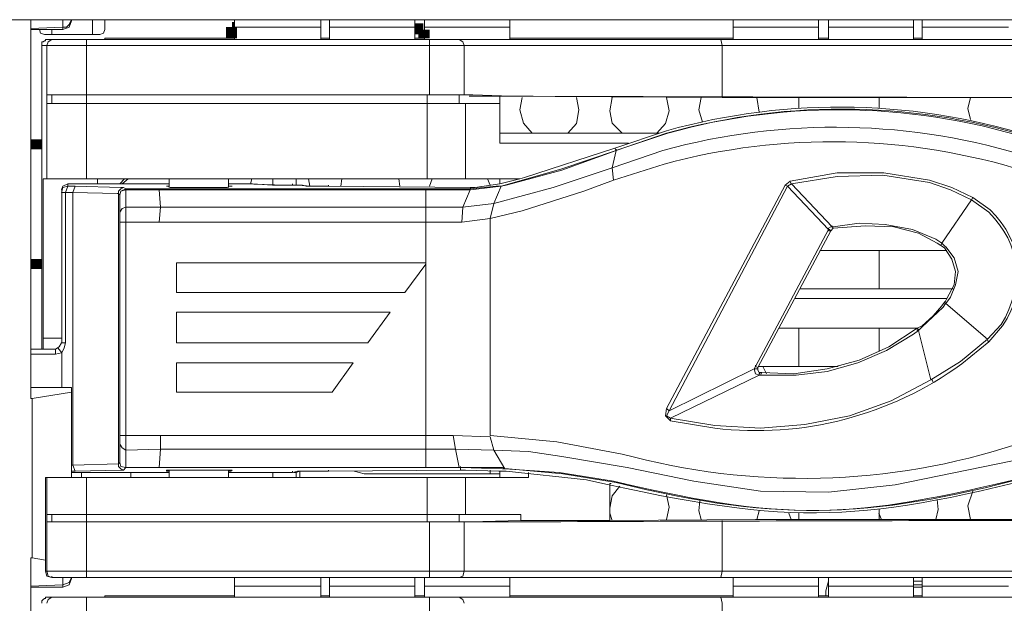
# Model space of a CAD drawing. Units: millimetres. Extents: x 1.1 to 17, y 1.1 to 11.9.
# Drawn here: x 5.8 to 6.5, y 10.6 to 11 of the extents above; entities that cross this region are included whole.
import ezdxf

# ---------------------------------------------------------------- set-up
doc = ezdxf.new("R2010")
doc.units = ezdxf.units.MM
doc.layers.add('Dahua', color=7, linetype='Continuous')

# ---------------------------------------------------------------- blocks, each defined once
blk = doc.blocks.new('NVR616-64_128-4KS2')
at = {"layer": 'Dahua'}
for points in [[(5.97181, 10.94709), (5.97181, 10.95376), (5.97014, 10.94709)], [(5.97181, 10.95376), (5.97014, 10.94709), (5.97014, 10.95376)], [(6.09347, 10.95292), (6.09347, 10.94542), (6.09931, 10.95292)], [(6.09347, 10.94542), (6.09931, 10.95292), (6.09931, 10.94542)], [(5.97348, 10.95042), (5.96598, 10.95042), (5.97348, 10.94292)], [(5.96598, 10.95042), (5.97348, 10.94292), (5.96598, 10.94292)], [(6.10347, 10.94875), (6.09597, 10.94875), (6.10347, 10.94292)], [(6.09598, 10.94875), (6.10348, 10.94292), (6.09598, 10.94292)], [(5.8418, 10.86792), (5.8418, 10.87459), (5.8343, 10.86792)], [(5.8418, 10.87459), (5.8343, 10.86792), (5.8343, 10.87459)], [(5.8343, 10.79376), (5.8343, 10.78709), (5.8418, 10.79376)], [(5.8343, 10.78709), (5.8418, 10.79376), (5.8418, 10.78709)]]:
    blk.add_hatch(color=256, dxfattribs=at).paths.add_polyline_path(points)
at = {"layer": 'Dahua', "lineweight": 0}
for points in [[(1.32347, 10.95542), (7.31931, 10.95542)], [(5.8618, 10.95459), (5.86013, 10.95042), (5.85596, 10.94876), (5.8343, 10.94876)], [(5.83431, 10.69957), (5.83431, 10.9554)], [(5.8618, 10.95542), (5.86097, 10.95375), (5.86014, 10.95208), (5.85847, 10.95042), (5.85597, 10.95042)], [(5.85598, 10.95542), (5.85598, 10.94875)], [(5.86181, 10.95542), (5.86181, 10.95458)], [(5.87598, 10.94542), (5.87598, 10.95542)], [(5.88431, 10.95542), (5.88431, 10.94875)], [(5.97181, 10.95542), (5.97181, 10.94208)], [(6.03014, 10.95542), (6.03014, 10.94209)], [(6.03598, 10.94209), (6.03598, 10.95542)], [(6.09347, 10.95542), (6.09347, 10.94209)], [(6.10014, 10.94209), (6.10014, 10.95542)], [(6.15764, 10.95542), (6.15764, 10.94209)], [(6.30848, 10.95542), (6.30848, 10.94209)], [(6.36598, 10.95542), (6.36598, 10.94209)], [(6.37265, 10.94209), (6.37265, 10.95543)], [(6.43015, 10.95542), (6.43015, 10.94209)], [(6.43598, 10.94209), (6.43598, 10.95543)], [(5.85596, 10.95043), (5.8343, 10.94958)], [(5.84013, 10.94876), (5.84096, 10.94626), (5.84346, 10.94542)], [(5.84848, 10.94875), (5.84848, 10.94542)], [(5.88429, 10.94875), (5.88346, 10.94625), (5.88096, 10.94542), (5.87096, 10.94542)], [(6.03014, 10.95042), (5.9718, 10.95042)], [(6.09347, 10.95042), (6.03597, 10.95042)], [(6.15764, 10.95042), (6.10014, 10.95042)], [(6.36597, 10.95042), (6.30847, 10.95042)], [(6.43013, 10.95042), (6.37263, 10.95042)], [(6.4943, 10.95042), (6.43597, 10.95042)], [(5.84514, 10.94209), (5.84431, 10.94209), (5.84431, 10.94125), (5.84347, 10.94125), (5.84264, 10.94042), (5.84181, 10.94042), (5.84181, 10.93792)], [(5.85429, 10.94542), (5.85346, 10.94542), (5.84346, 10.94542)], [(5.84847, 10.94209), (5.84513, 10.94209), (5.8718, 10.94209)], [(5.84846, 10.94209), (5.84596, 10.94043), (5.84513, 10.93793)], [(5.84846, 10.94542), (5.87596, 10.94542)], [(5.84847, 10.94209), (6.10347, 10.94209)], [(5.8693, 10.94542), (5.87096, 10.94542)], [(5.87181, 10.94209), (5.87181, 10.84792)], [(5.97179, 10.94292), (5.88429, 10.94292)], [(5.88431, 10.94292), (5.88431, 10.94209)], [(6.03596, 10.94292), (6.03013, 10.94292)], [(6.10013, 10.94292), (6.09347, 10.94292)], [(7.17097, 10.94209), (6.10347, 10.94209), (6.30013, 10.94209)], [(6.10347, 10.94209), (6.10347, 10.90459)], [(6.12347, 10.94209), (6.12597, 10.94042), (6.12681, 10.93792)], [(6.30847, 10.94292), (6.15763, 10.94292)], [(6.30097, 10.93792), (6.30014, 10.94209), (6.97014, 10.94209)], [(6.37263, 10.94292), (6.36597, 10.94292)], [(6.43596, 10.94292), (6.43013, 10.94292)], [(5.8418, 10.93792), (5.84514, 10.93792)], [(5.8418, 10.73292), (5.8418, 10.93792)], [(5.84513, 10.93792), (6.10347, 10.93792)], [(5.84514, 10.93792), (5.84514, 10.84792)], [(6.10347, 10.93792), (6.30097, 10.93792)], [(6.1268, 10.93792), (6.1268, 10.90459)], [(6.30097, 10.93792), (6.9693, 10.93792)], [(6.30098, 10.90293), (6.30098, 10.93793)], [(5.84514, 10.90459), (6.13264, 10.90459)], [(5.84848, 10.90459), (5.84848, 10.89876)], [(6.10181, 10.90459), (6.10181, 10.84792)], [(6.12347, 10.90459), (6.12347, 10.89876)], [(6.13013, 10.90375), (6.15097, 10.90375)], [(6.15095, 10.90375), (6.30095, 10.90292)], [(6.15097, 10.87209), (6.15097, 10.90376)], [(6.16596, 10.90293), (6.16429, 10.89459), (6.16679, 10.88543), (6.17263, 10.87876)], [(6.1968, 10.87876), (6.20263, 10.88542), (6.2043, 10.89459), (6.20263, 10.90292)], [(6.22679, 10.90293), (6.22513, 10.89376), (6.22679, 10.88543), (6.23346, 10.87876)], [(6.2568, 10.87876), (6.26263, 10.88542), (6.26513, 10.89376), (6.26346, 10.90292)], [(6.2868, 10.90293), (6.28513, 10.89459), (6.28763, 10.88626)], [(6.32347, 10.90292), (6.30097, 10.90292)], [(6.32347, 10.90291), (6.35264, 10.90291)], [(6.32596, 10.89292), (6.32429, 10.90292)], [(6.35264, 10.90291), (6.40681, 10.90291)], [(6.35265, 10.89543), (6.35265, 10.90293)], [(6.40681, 10.89543), (6.40681, 10.90293)], [(6.40681, 10.90291), (6.60847, 10.90291)], [(6.46847, 10.90292), (6.4668, 10.89542), (6.46847, 10.88792)], [(5.84514, 10.89875), (6.15097, 10.89875)], [(6.12764, 10.89876), (6.12764, 10.84792)], [(6.25847, 10.87875), (6.15097, 10.87875)], [(6.14681, 10.83125), (6.18681, 10.84209), (6.22681, 10.85542), (6.22931, 10.86709)], [(6.23764, 10.87208), (6.15097, 10.87208)], [(6.15514, 10.84376), (6.19264, 10.85376), (6.2293, 10.86709), (6.19264, 10.85459), (6.1543, 10.84376)], [(6.16764, 10.84876), (6.22847, 10.86876)], [(6.22932, 10.86709), (6.22848, 10.86875)], [(6.2293, 10.86709), (6.2293, 10.86793)], [(6.22763, 10.84709), (6.2268, 10.85542)], [(5.84263, 10.84792), (6.1643, 10.84792)], [(5.84264, 10.84792), (5.84264, 10.74042), (5.84264, 10.73292)], [(5.87931, 10.84458), (5.87931, 10.84792)], [(5.89763, 10.84792), (5.8943, 10.84459)], [(5.90013, 10.84792), (5.89596, 10.84459)], [(5.92765, 10.84208), (5.92765, 10.84791)], [(5.96764, 10.84208), (5.96764, 10.84791)], [(5.98346, 10.84792), (5.98263, 10.84459)], [(5.99764, 10.84376), (5.99764, 10.84792)], [(6.01348, 10.84792), (6.01348, 10.84375)], [(6.02263, 10.84292), (6.0218, 10.84792)], [(6.04429, 10.84792), (6.04346, 10.84292)], [(6.08346, 10.84292), (6.08263, 10.84792)], [(6.10513, 10.84792), (6.10346, 10.84292)], [(6.1343, 10.84209), (6.15097, 10.84459), (6.1643, 10.84792)], [(6.14429, 10.84376), (6.14263, 10.84792)], [(6.22764, 10.84709), (6.20764, 10.83959), (6.16597, 10.82625), (6.14431, 10.82125)], [(6.15097, 10.84792), (6.15097, 10.84459)], [(6.1643, 10.84792), (6.16763, 10.84875)], [(6.34681, 10.84626), (6.34347, 10.84376), (6.34514, 10.84292)], [(6.3468, 10.84626), (6.37847, 10.85209), (6.41013, 10.85209), (6.44097, 10.84709), (6.45597, 10.84209), (6.47013, 10.83543)], [(6.3468, 10.84625), (6.34763, 10.84459)], [(6.34764, 10.84459), (6.37847, 10.84959), (6.4093, 10.85042), (6.44097, 10.84542), (6.45514, 10.84042), (6.4693, 10.83376)], [(5.8593, 10.84459), (5.85597, 10.84292), (5.85513, 10.84042)], [(5.85763, 10.83876), (5.8593, 10.84292), (5.85597, 10.84209), (5.85513, 10.83876)], [(5.85514, 10.73709), (5.85514, 10.84042)], [(5.86429, 10.84292), (5.85929, 10.84292)], [(5.8593, 10.84458), (5.92763, 10.84458)], [(5.85931, 10.84292), (5.85931, 10.84459)], [(5.8968, 10.84209), (5.89513, 10.84126), (5.89347, 10.83959), (5.89347, 10.83793), (5.89263, 10.83793), (5.86263, 10.83876)], [(5.86264, 10.83876), (5.8643, 10.84293)], [(5.8968, 10.84209), (5.89514, 10.84209), (5.8643, 10.84292)], [(5.89847, 10.84125), (5.89513, 10.83959), (5.8943, 10.83709)], [(5.8943, 10.83709), (5.89513, 10.83959), (5.89847, 10.84042)], [(5.89848, 10.84125), (5.89681, 10.84209)], [(5.92097, 10.84125), (5.89847, 10.84125), (5.89847, 10.84042), (5.92097, 10.84042)], [(5.89848, 10.82873), (5.89848, 10.8404)], [(6.10097, 10.84125), (5.92097, 10.84125), (5.92097, 10.84042), (6.10097, 10.84042)], [(5.92181, 10.82873), (5.92098, 10.8404)], [(5.92763, 10.84292), (5.92597, 10.84292), (5.9268, 10.84292), (5.92847, 10.84207), (5.95013, 10.84207), (5.9668, 10.84207), (5.96847, 10.84292), (5.97013, 10.84292), (5.96763, 10.84292)], [(5.9768, 10.84458), (5.96763, 10.84458)], [(5.97513, 10.84459), (5.97763, 10.84459), (6.00597, 10.84376)], [(6.0068, 10.84375), (6.00513, 10.84375)], [(6.00846, 10.84376), (6.00596, 10.84376)], [(6.0093, 10.84375), (6.0068, 10.84375)], [(6.00847, 10.84376), (6.0143, 10.84376), (6.02347, 10.84292)], [(6.0093, 10.84375), (6.01097, 10.84375), (6.01097, 10.84458)], [(6.0143, 10.84375), (6.01097, 10.84375)], [(6.13097, 10.84209), (6.03514, 10.84292), (6.02014, 10.84292), (6.01764, 10.84376), (6.0143, 10.84376)], [(6.02346, 10.84292), (6.02596, 10.84292)], [(6.02597, 10.84292), (6.0268, 10.84292)], [(6.02679, 10.84292), (6.02929, 10.84292)], [(6.0293, 10.84292), (6.03014, 10.84292)], [(6.03012, 10.84292), (6.03345, 10.84292)], [(6.03347, 10.84292), (6.03513, 10.84292)], [(6.03516, 10.84292), (6.03516, 10.84375)], [(6.10097, 10.84042), (6.13097, 10.84042), (6.13097, 10.84125), (6.10097, 10.84125)], [(6.10098, 10.84125), (6.10098, 10.65292)], [(6.12597, 10.82874), (6.13097, 10.84041)], [(6.13096, 10.84209), (6.13429, 10.84209)], [(6.14848, 10.84292), (6.13098, 10.84125), (6.13098, 10.84209)], [(6.13098, 10.84042), (6.15181, 10.84292)], [(6.1468, 10.83124), (6.1518, 10.84291)], [(6.14847, 10.84292), (6.1518, 10.84292)], [(6.1543, 10.84376), (6.1518, 10.84292), (6.15513, 10.84376)], [(6.1518, 10.84292), (6.1543, 10.84376)], [(6.26348, 10.69293), (6.34348, 10.84376)], [(6.26514, 10.69124), (6.34514, 10.84291)], [(6.34514, 10.84292), (6.34764, 10.84459)], [(6.37263, 10.81375), (6.34515, 10.84292)], [(6.44931, 10.80459), (6.44514, 10.80709), (6.42931, 10.81375), (6.41097, 10.81709), (6.39347, 10.81792), (6.37597, 10.81542), (6.37514, 10.81542), (6.34764, 10.84459)], [(5.85764, 10.83875), (5.85514, 10.83875)], [(5.86262, 10.83876), (5.85762, 10.83876)], [(5.85765, 10.73709), (5.85765, 10.83875)], [(5.86264, 10.83875), (5.86264, 10.65459)], [(5.89348, 10.65542), (5.89348, 10.83792)], [(5.89431, 10.83709), (5.89348, 10.83792)], [(5.89431, 10.82541), (5.89431, 10.83707)], [(6.44931, 10.80459), (6.46931, 10.83376)], [(6.47013, 10.83542), (6.4693, 10.83376)], [(6.4693, 10.83375), (6.48097, 10.82542)], [(6.47014, 10.83542), (6.48181, 10.82709)], [(5.8943, 10.82543), (5.89597, 10.82793), (5.89847, 10.82876)], [(5.9218, 10.82876), (5.89847, 10.82876)], [(5.89847, 10.81875), (5.89847, 10.82875)], [(5.92097, 10.81875), (5.92181, 10.82875)], [(6.10097, 10.82876), (5.92181, 10.82876)], [(6.12597, 10.82876), (6.10097, 10.82876)], [(6.12597, 10.82875), (6.12514, 10.81875), (6.10097, 10.81875)], [(6.1443, 10.82126), (6.1468, 10.83126), (6.12597, 10.82876)], [(5.89431, 10.81875), (5.89431, 10.82542)], [(6.14431, 10.82126), (6.12514, 10.81876)], [(5.8943, 10.81875), (5.89847, 10.81875)], [(5.89431, 10.67459), (5.89431, 10.81875)], [(5.9218, 10.81875), (5.89847, 10.81875)], [(5.89848, 10.67459), (5.89848, 10.81875)], [(6.10097, 10.81875), (5.92181, 10.81875)], [(6.32347, 10.72125), (6.37263, 10.81375)], [(6.3743, 10.81291), (6.32513, 10.72041)], [(6.37262, 10.81459), (6.37262, 10.81376)], [(6.37262, 10.81292), (6.37262, 10.81375), (6.37345, 10.81375)], [(6.3743, 10.81542), (6.37263, 10.81459)], [(6.37347, 10.81375), (6.3743, 10.81292), (6.37263, 10.81292)], [(6.37264, 10.81375), (6.37264, 10.81459)], [(6.37512, 10.81542), (6.37429, 10.81542)], [(6.37596, 10.81459), (6.37429, 10.81292)], [(6.37514, 10.81542), (6.37514, 10.81625)], [(6.44597, 10.80459), (6.43347, 10.81125), (6.4168, 10.81542), (6.39764, 10.81625), (6.37597, 10.81459)], [(6.36681, 10.79959), (6.45265, 10.79959)], [(6.40681, 10.77376), (6.40681, 10.79959)], [(6.44596, 10.80459), (6.44846, 10.80293)], [(6.45095, 10.80126), (6.44845, 10.80292)], [(6.44847, 10.80292), (6.4493, 10.80459)], [(6.45179, 10.80209), (6.44929, 10.80459)], [(6.45264, 10.76709), (6.45764, 10.77626), (6.45847, 10.78542), (6.45597, 10.79376), (6.45097, 10.80126)], [(6.45514, 10.76792), (6.45847, 10.77625), (6.46014, 10.78542), (6.45764, 10.79458), (6.45181, 10.80208)], [(6.10097, 10.79125), (5.93264, 10.79125)], [(5.93264, 10.79125), (5.93264, 10.77125)], [(6.10099, 10.79041), (6.08682, 10.77125)], [(6.45681, 10.77375), (6.35349, 10.77375)], [(5.93264, 10.77125), (6.08681, 10.77125)], [(6.45264, 10.76709), (6.35014, 10.76709)], [(6.45179, 10.76542), (6.45262, 10.76709)], [(6.45262, 10.76459), (6.45512, 10.76793)], [(6.43597, 10.74875), (6.44347, 10.75542), (6.44931, 10.76209)], [(6.43597, 10.74792), (6.45013, 10.76125)], [(6.44929, 10.76209), (6.45095, 10.76459), (6.45179, 10.76542)], [(6.45012, 10.76126), (6.45179, 10.76376)], [(6.45097, 10.76459), (6.4518, 10.76375)], [(6.45179, 10.76376), (6.45262, 10.76459)], [(6.45182, 10.76375), (6.48015, 10.73959)], [(6.07681, 10.75792), (5.93264, 10.75792)], [(5.93264, 10.75792), (5.93264, 10.73709)], [(6.06182, 10.73708), (6.07681, 10.75791)], [(6.32762, 10.71709), (6.3493, 10.71626), (6.37178, 10.71959), (6.39345, 10.72542), (6.41345, 10.73459), (6.43263, 10.74709)], [(6.33931, 10.74708), (6.43264, 10.74708)], [(6.35265, 10.72126), (6.35265, 10.74709)], [(6.40681, 10.73126), (6.40681, 10.74709)], [(6.43262, 10.74709), (6.43595, 10.74876)], [(6.43264, 10.74709), (6.43347, 10.74626)], [(6.43345, 10.74542), (6.43595, 10.74792)], [(6.4893, 10.74959), (6.48013, 10.73959)], [(6.49014, 10.74876), (6.48097, 10.73792)], [(5.84263, 10.74042), (5.85513, 10.74042)], [(6.32679, 10.71543), (6.33012, 10.71543), (6.35095, 10.71543), (6.37179, 10.71793), (6.39262, 10.72376), (6.41179, 10.73209), (6.43012, 10.74293)], [(6.43012, 10.74293), (6.43345, 10.74543)], [(6.43345, 10.74626), (6.43345, 10.74542), (6.43262, 10.74542)], [(6.43264, 10.74626), (6.43264, 10.74542)], [(6.43347, 10.74542), (6.43347, 10.74626)], [(6.43347, 10.74541), (6.43347, 10.74625)], [(6.43348, 10.74541), (6.44182, 10.71208)], [(5.85097, 10.73292), (5.85347, 10.73459), (5.85513, 10.73709)], [(5.85265, 10.73376), (5.85515, 10.73043)], [(5.85763, 10.73709), (5.85513, 10.73709)], [(5.85514, 10.73042), (5.8568, 10.73375), (5.85764, 10.73709)], [(5.93263, 10.73709), (6.0618, 10.73709)], [(6.44179, 10.71209), (6.46179, 10.72459), (6.48012, 10.73959)], [(6.48097, 10.73792), (6.48014, 10.73876)], [(5.8343, 10.73292), (5.85096, 10.73292)], [(5.8343, 10.72959), (5.85097, 10.72959)], [(5.85097, 10.73292), (5.85097, 10.72958)], [(5.85097, 10.72959), (5.85513, 10.73042)], [(5.85514, 10.70709), (5.85514, 10.73042)], [(6.0518, 10.72376), (5.93263, 10.72376)], [(5.93264, 10.72376), (5.93264, 10.70376)], [(6.03765, 10.70375), (6.05182, 10.72375)], [(6.32347, 10.72125), (6.32263, 10.71959)], [(6.32345, 10.72126), (6.32345, 10.72209)], [(6.32513, 10.72042), (6.32347, 10.72125)], [(6.32512, 10.72043), (6.32512, 10.71876), (6.32595, 10.71709), (6.32762, 10.71709)], [(6.37931, 10.72125), (6.32514, 10.72125)], [(6.33098, 10.71625), (6.32848, 10.72125)], [(6.26514, 10.69125), (6.26347, 10.68792), (6.26597, 10.68625), (6.32597, 10.71542)], [(6.26513, 10.69126), (6.32263, 10.71959)], [(6.32513, 10.71959), (6.32263, 10.71959)], [(6.32264, 10.71959), (6.32347, 10.71626), (6.32597, 10.71542)], [(6.32679, 10.71543), (6.32596, 10.71543)], [(6.3268, 10.71709), (6.32597, 10.71626), (6.32597, 10.71542)], [(6.32764, 10.71709), (6.3268, 10.71542)], [(5.86181, 10.70709), (5.83431, 10.70709)], [(5.86181, 10.64625), (5.86181, 10.70709)], [(6.26596, 10.68626), (6.29596, 10.68126), (6.32679, 10.67959), (6.35679, 10.68209), (6.38679, 10.68793), (6.41512, 10.69793), (6.44179, 10.71209)], [(6.44347, 10.71042), (6.44263, 10.71209)], [(5.83514, 10.69958), (5.86181, 10.70375)], [(5.93264, 10.70375), (6.03764, 10.70375)], [(5.83517, 10.69958), (5.83434, 10.69958)], [(5.83514, 10.59207), (5.83514, 10.69957)], [(6.26347, 10.69292), (6.26264, 10.68792), (6.26597, 10.68459), (6.26597, 10.68626)], [(6.26346, 10.69293), (6.26513, 10.69126)], [(5.89431, 10.67459), (5.89847, 10.67459)], [(5.89431, 10.66876), (5.89431, 10.67459)], [(5.89847, 10.66459), (5.89847, 10.67459)], [(5.8985, 10.67458), (5.92183, 10.67458)], [(5.9218, 10.67459), (5.9218, 10.66542)], [(5.92181, 10.67459), (6.10097, 10.67459)], [(6.10101, 10.67458), (6.11934, 10.67458)], [(6.12097, 10.66542), (6.1193, 10.67459), (6.1443, 10.67375)], [(5.8943, 10.66876), (5.89597, 10.66626), (5.89847, 10.66459)], [(5.89431, 10.65626), (5.89431, 10.66876)], [(5.92181, 10.66542), (5.92097, 10.65292), (5.89847, 10.65292), (5.92097, 10.65292)], [(5.89847, 10.65375), (5.89847, 10.65292), (5.89847, 10.66459)], [(5.8985, 10.66458), (5.92183, 10.66542)], [(5.92181, 10.66542), (6.10097, 10.66542)], [(6.10095, 10.66543), (6.12095, 10.66543)], [(6.12097, 10.66542), (6.14681, 10.66459)], [(6.12098, 10.66542), (6.12348, 10.65292)], [(6.14682, 10.66459), (6.15432, 10.65209)], [(5.8968, 10.65126), (5.89513, 10.65209), (5.89347, 10.65376), (5.89347, 10.65542), (5.86263, 10.65459), (5.8618, 10.65459)], [(5.86264, 10.65459), (5.8643, 10.65042)], [(5.89347, 10.65542), (5.89431, 10.65625)], [(5.89429, 10.65626), (5.89514, 10.65376), (5.89846, 10.65292)], [(5.8943, 10.65626), (5.89513, 10.65376), (5.89847, 10.65292)], [(5.92097, 10.65292), (5.92097, 10.65375)], [(6.1243, 10.65292), (6.1243, 10.65375)], [(5.8618, 10.65043), (5.8643, 10.65043)], [(5.92763, 10.64958), (5.8618, 10.64958)], [(5.86431, 10.65043), (5.89514, 10.65126), (5.89681, 10.65126)], [(5.86848, 10.64958), (5.86848, 10.64625)], [(5.8968, 10.65125), (5.89847, 10.65292)], [(5.90182, 10.64958), (5.90182, 10.64625)], [(5.96763, 10.65042), (5.9693, 10.65042), (5.97013, 10.65125), (5.96846, 10.65125), (5.9268, 10.65125), (5.92596, 10.65125), (5.92596, 10.65042), (5.92763, 10.65042)], [(5.92765, 10.64625), (5.92765, 10.65125)], [(5.97513, 10.64958), (5.96763, 10.64958)], [(5.96764, 10.64625), (5.96764, 10.65125)], [(5.99763, 10.64959), (5.99597, 10.64959), (5.97763, 10.64959), (5.97513, 10.64959)], [(5.97517, 10.64958), (5.98184, 10.64958)], [(5.98183, 10.64958), (5.98683, 10.64958), (6.00517, 10.64958), (6.00766, 10.64958)], [(5.99763, 10.64959), (6.00013, 10.64959)], [(5.99764, 10.64625), (5.99764, 10.64959)], [(6.01097, 10.64959), (6.00013, 10.64959)], [(6.00766, 10.64958), (6.01099, 10.64958)], [(6.03514, 10.65043), (6.0143, 10.65043), (6.01097, 10.64959)], [(6.01098, 10.64958), (6.01098, 10.65042)], [(6.01099, 10.64958), (6.01099, 10.65042)], [(6.01182, 10.64958), (6.01349, 10.64958)], [(6.01348, 10.64958), (6.01598, 10.65042), (6.02848, 10.65042)], [(6.01348, 10.64959), (6.01348, 10.64626)], [(6.01597, 10.64625), (6.01597, 10.65042)], [(6.0285, 10.65042), (6.03516, 10.65042)], [(6.1243, 10.65126), (6.03513, 10.65041)], [(6.03514, 10.65042), (6.03514, 10.65125)], [(6.05263, 10.65043), (6.0593, 10.64876)], [(6.0593, 10.64875), (6.15097, 10.64875)], [(6.12345, 10.65293), (6.10095, 10.65293), (6.12429, 10.65293)], [(6.15263, 10.65292), (6.12347, 10.65292)], [(6.1243, 10.65292), (6.15263, 10.65209), (6.1543, 10.65209), (6.15263, 10.65292)], [(6.12764, 10.65125), (6.1243, 10.65125)], [(6.12431, 10.65293), (6.12431, 10.65126)], [(6.15014, 10.65042), (6.12764, 10.65125)], [(6.14431, 10.64876), (6.14431, 10.65126)], [(6.15097, 10.65043), (6.15014, 10.65043)], [(6.15097, 10.65042), (6.15097, 10.64625)], [(6.15514, 10.65042), (6.15097, 10.65042)], [(6.1543, 10.65209), (6.15264, 10.65209)], [(6.22764, 10.64376), (6.19097, 10.64959), (6.1543, 10.65209)], [(6.15681, 10.65209), (6.15431, 10.65209)], [(6.20931, 10.64459), (6.15514, 10.65042)], [(6.2293, 10.64292), (6.19347, 10.64876), (6.1568, 10.65209)], [(6.17015, 10.64959), (6.17015, 10.64626)], [(5.8443, 10.64625), (6.17013, 10.64625)], [(5.84431, 10.58292), (5.84431, 10.64625)], [(5.84514, 10.64625), (5.84514, 10.58292)], [(5.87181, 10.57875), (5.87181, 10.64625)], [(6.10181, 10.61625), (6.10181, 10.64625)], [(6.12764, 10.64625), (6.12764, 10.62125)], [(6.16514, 10.61709), (6.22514, 10.61709), (6.22514, 10.64209)], [(6.22514, 10.64209), (6.22597, 10.64209)], [(6.23179, 10.64042), (6.22679, 10.63376), (6.22514, 10.62542)], [(6.26346, 10.61793), (6.26513, 10.62626), (6.26346, 10.63459)], [(6.47013, 10.63709), (6.4668, 10.62709), (6.46847, 10.61793)], [(6.28596, 10.63043), (6.28513, 10.62376), (6.2868, 10.61793)], [(6.44512, 10.61793), (6.44679, 10.62459), (6.44596, 10.63126)], [(5.84514, 10.62126), (6.16514, 10.62126)], [(5.84848, 10.61625), (5.84848, 10.62125)], [(6.12347, 10.61625), (6.12347, 10.62125)], [(6.13097, 10.61625), (6.16514, 10.61709), (6.16514, 10.62125)], [(6.22513, 10.62209), (6.2268, 10.61709)], [(6.32429, 10.61793), (6.32596, 10.62376)], [(6.34595, 10.62209), (6.34762, 10.61792)], [(6.35265, 10.61793), (6.35265, 10.62209)], [(6.40679, 10.62209), (6.40845, 10.61792)], [(6.40681, 10.61793), (6.40681, 10.62459)], [(5.84514, 10.61625), (6.13264, 10.61625)], [(6.10347, 10.61626), (6.10347, 10.57876), (5.84848, 10.57876)], [(6.1268, 10.61625), (6.1268, 10.58292)], [(6.32347, 10.61792), (6.22513, 10.61709)], [(6.30098, 10.61709), (6.30098, 10.58293)], [(6.35264, 10.61792), (6.32347, 10.61792)], [(6.40681, 10.61792), (6.35264, 10.61792)], [(6.60847, 10.61792), (6.40681, 10.61792)], [(5.83431, 10.3229), (5.83431, 10.59207)], [(5.83515, 10.59208), (5.83432, 10.59208)], [(5.83513, 10.59208), (5.8443, 10.59042)], [(5.8443, 10.58292), (5.84515, 10.57959), (5.84847, 10.57875)], [(5.84515, 10.58292), (5.84431, 10.58292)], [(5.84513, 10.58293), (5.84597, 10.57959), (5.84846, 10.57876)], [(6.10347, 10.58292), (5.84514, 10.58292)], [(6.30098, 10.58292), (6.12681, 10.58292), (6.10348, 10.58292)], [(7.11931, 10.57876), (7.03931, 10.57876), (6.12347, 10.57876), (6.12597, 10.57959), (6.12681, 10.58292)], [(6.96931, 10.58292), (6.97014, 10.57876), (6.30014, 10.57876)], [(6.30014, 10.57876), (6.30097, 10.58292)], [(6.96931, 10.58292), (6.30097, 10.58292)], [(5.85598, 10.57375), (5.83431, 10.57292)], [(5.84848, 10.57875), (5.84848, 10.57958)], [(5.87181, 10.57876), (5.84848, 10.57876)], [(5.85596, 10.57209), (5.86013, 10.57376), (5.8618, 10.57792)], [(5.8618, 10.57876), (5.86014, 10.57542), (5.85597, 10.57376)], [(5.85598, 10.57875), (5.85598, 10.57208)], [(5.86181, 10.57875), (5.86181, 10.57791)], [(5.97181, 10.57876), (5.97181, 10.56542)], [(6.03014, 10.57876), (6.03014, 10.56542)], [(6.03598, 10.56542), (6.03598, 10.57876)], [(6.09347, 10.57876), (6.09347, 10.56542)], [(6.10014, 10.56542), (6.10014, 10.57875)], [(6.12348, 10.57876), (6.10348, 10.57876)], [(6.10348, 10.57876), (6.12348, 10.57876)], [(6.30014, 10.57876), (6.12348, 10.57876)], [(6.15764, 10.57876), (6.15764, 10.56542)], [(6.30848, 10.57876), (6.30848, 10.56542)], [(6.36598, 10.57876), (6.36598, 10.56542)], [(6.37262, 10.57626), (6.37095, 10.56959)], [(6.37265, 10.56542), (6.37265, 10.57876)], [(6.43597, 10.57625), (6.43013, 10.57625)], [(6.43597, 10.57375), (6.43013, 10.57375)], [(6.43015, 10.57876), (6.43015, 10.56542)], [(6.43598, 10.56542), (6.43598, 10.57876)], [(5.85598, 10.57209), (5.83431, 10.57209)], [(6.03014, 10.57292), (5.97181, 10.57292)], [(6.09347, 10.57292), (6.03597, 10.57292)], [(6.15764, 10.57292), (6.10014, 10.57292)], [(6.36597, 10.57292), (6.30847, 10.57292)], [(6.37098, 10.56959), (6.37098, 10.56626)], [(6.43014, 10.57292), (6.37264, 10.57292)], [(6.43014, 10.57209), (6.43598, 10.57209)], [(6.49431, 10.57292), (6.43598, 10.57292)], [(5.84513, 10.56542), (5.84429, 10.56542), (5.84429, 10.56458), (5.84346, 10.56458), (5.84263, 10.56375), (5.84179, 10.56292), (5.84179, 10.56125)], [(5.84513, 10.56542), (5.8718, 10.56542)], [(5.84846, 10.56542), (5.84596, 10.56376), (5.84513, 10.56126)], [(5.84514, 10.56542), (5.84847, 10.56542)], [(5.84848, 10.56542), (6.10348, 10.56542)], [(5.87181, 10.56542), (5.87181, 10.47125)], [(5.97179, 10.56625), (5.88429, 10.56625)], [(5.88431, 10.56625), (5.88431, 10.56542)], [(6.03596, 10.56625), (6.03013, 10.56625)], [(6.10013, 10.56625), (6.09347, 10.56625)], [(7.17097, 10.56542), (6.10347, 10.56542), (6.30013, 10.56542)], [(6.10347, 10.56542), (6.10347, 10.52708)], [(6.12347, 10.56542), (6.12597, 10.56376), (6.12681, 10.56126)], [(6.30847, 10.56625), (6.15763, 10.56625)], [(6.30014, 10.56542), (6.97014, 10.56542)], [(6.30014, 10.56542), (6.30097, 10.56126)], [(6.30098, 10.52626), (6.30098, 10.56126)], [(6.37263, 10.56625), (6.36597, 10.56625)], [(6.43597, 10.56625), (6.43013, 10.56625)]]:
    blk.add_lwpolyline(points, dxfattribs=at)
for points in [[(6.13264, 10.90458), (6.15848, 10.90375, 0.001952), (7.10848, 10.90375), (7.13431, 10.90458)], [(6.55012, 10.86209), (6.51596, 10.87459, 0.14873), (6.26346, 10.88043), (6.22846, 10.86876)], [(6.55012, 10.86126), (6.51596, 10.87376, 0.14905), (6.26429, 10.87876), (6.22929, 10.86709)], [(6.5493, 10.86043), (6.51513, 10.87293, 0.147809), (6.26346, 10.87876), (6.2293, 10.86709)], [(6.54346, 10.8496), (6.51013, 10.8621, 0.145306), (6.26096, 10.8671), (6.2268, 10.85543)], [(6.53929, 10.84043), (6.50596, 10.85293, 0.142838), (6.26179, 10.85793), (6.22763, 10.84709)], [(6.83847, 10.73542), (6.82597, 10.71625), (6.80931, 10.70125, -0.106246), (6.58931, 10.68375), (6.54431, 10.67792), (6.50014, 10.66875, -0.147168), (6.23347, 10.66209), (6.18931, 10.67042), (6.14431, 10.67459), (6.14431, 10.82125)], [(6.26596, 10.68459), (6.29596, 10.67959, 0.189734), (6.46262, 10.72292), (6.48096, 10.73792)], [(6.1443, 10.67376), (6.1468, 10.66459), (6.17014, 10.66374), (6.19264, 10.66042), (6.2368, 10.65293), (6.2818, 10.64376), (6.3268, 10.63709), (6.37264, 10.63626), (6.41764, 10.64126), (6.5068, 10.65959), (6.55097, 10.66876), (6.59597, 10.67543, 0.136465), (6.81764, 10.69542), (6.83347, 10.71209), (6.84597, 10.73126)], [(6.96931, 10.61709), (6.87431, 10.61709, 0.001557), (6.15847, 10.61625), (6.13264, 10.61625)]]:
    blk.add_lwpolyline(points, format="xyb", dxfattribs=at)
for points in [[(6.22931, 10.86709), (6.22931, 10.86793)], [(6.37597, 10.81459), (6.37514, 10.81542)], [(6.10097, 10.65292), (5.92097, 10.65292)]]:
    blk.add_lwpolyline(points, close=True, dxfattribs=at)
for points in [[(6.00513, 10.84375), (5.99419, 10.84311), (5.98709, 10.84487), (5.9768, 10.84458)], [(6.48181, 10.82709), (6.50381, 10.80516), (6.50831, 10.77501), (6.49014, 10.74876)], [(6.48097, 10.82542), (6.50269, 10.8033), (6.50531, 10.77624), (6.4893, 10.74959)], [(6.53598, 10.65209), (6.39342, 10.61528), (6.35332, 10.61248), (6.20931, 10.64459)], [(6.51847, 10.64959), (6.39489, 10.61934), (6.35287, 10.6139), (6.22764, 10.64376)], [(6.51847, 10.64959), (6.40646, 10.61901), (6.34273, 10.61463), (6.2293, 10.64292)]]:
    blk.add_open_spline(points, degree=3, dxfattribs=at)

msp = doc.modelspace()

# ---------------------------------------------------------------- block references
msp.add_blockref('NVR616-64_128-4KS2', (0, 0))

doc.saveas('drawing.dxf')
